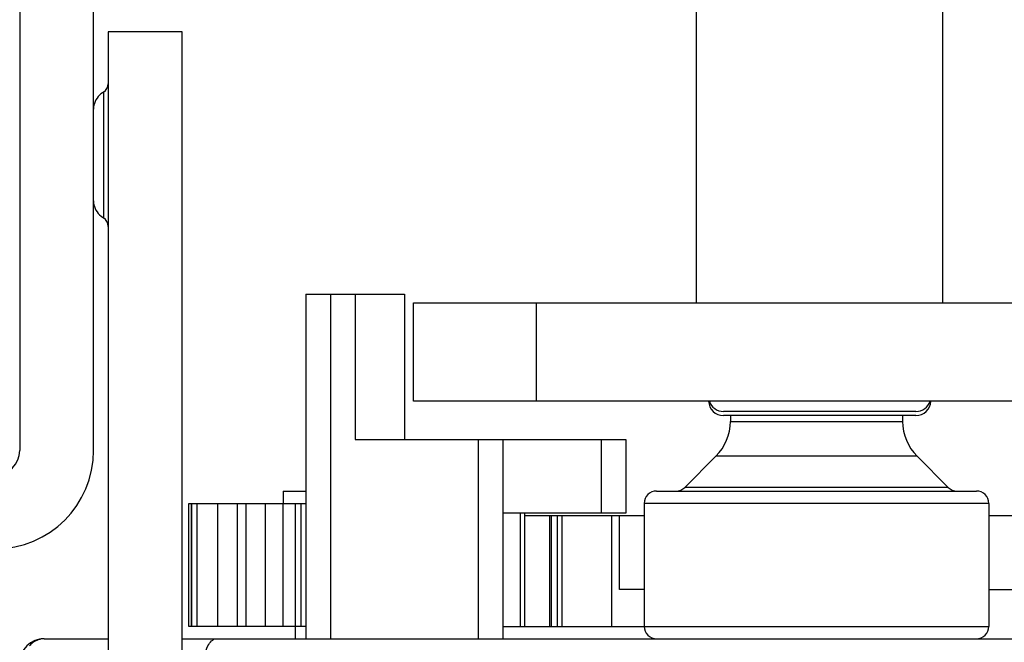
# Model space of a CAD drawing. Units: inches. Extents: x 0 to 17, y 0 to 11.
# Drawn here: x 3.5 to 3.7, y 2.2 to 2.3 of the extents above; entities that cross this region are included whole.
import ezdxf
from ezdxf.enums import TextEntityAlignment as Align

# ---------------------------------------------------------------- set-up
doc = ezdxf.new("R2010")
doc.units = ezdxf.units.IN
doc.header["$LTSCALE"] = 0.935
doc.header["$MEASUREMENT"] = 0
doc.layers.get('0').update_dxf_attribs({"linetype": 'CONTINUOUS'})
doc.styles.get("Standard").update_dxf_attribs({"font": 'bluprnt.ttf'})
doc.dimstyles.new('DIMSTYLE_1', dxfattribs={"dimtxt": 0.125, "dimasz": 0.1875, "dimexe": 0.125, "dimexo": 0.0625, "dimgap": 0.0625, "dimtad": 0, "dimtih": 1, "dimtoh": 1, "dimlfac": 10, "dimzin": 4, "dimdsep": 46, "dimtxsty": 'Standard', "dimblk": 'CLOSED', "dimblk1": 'CLOSED', "dimblk2": 'CLOSED', "dimcen": 0.09, "dimadec": 3, "dimazin": 1, "dimtfac": 1, "dimtdec": 3, "dimtofl": 0, "dimtmove": 0, "dimatfit": 3, "dimldrblk": 'CLOSED', "dimfxl": 0, "dimtolj": 1, "dimtzin": 4, "dimarcsym": 0})

# ---------------------------------------------------------------- blocks, each defined once
blk = doc.blocks.new('_CLOSED')
at = {"color": 0, "linetype": 'ByBlock'}
for p, q in [((0, 0), (-1, 0.1666666667)), ((-1, 0.1666666667), (-1, -0.1666666667)), ((-1, -0.1666666667), (0, 0)), ((-1, 0), (0, 0))]:
    blk.add_line(p, q, dxfattribs=at)
blk = doc.blocks.new('*D11')
at = {"color": 7, "linetype": 'Continuous'}
for p, q in [((3.5212461238, 9.331609200499999), (1.2494316393, 9.331609200499999)), ((1.3744316393, 9.331609200499999), (1.3744316393, 5.7946997516)), ((1.3744316393, 2.0077903028), (1.3744316393, 4.419699751600001)), ((3.3795138404, 2.0077903028), (1.2494316393, 2.0077903028))]:
    blk.add_line(p, q, dxfattribs=at)
at = {"color": 7, "linetype": 'Continuous', "xscale": 0.1875, "yscale": 0.1875, "zscale": 0.1875}
for p, rotation in [((1.3744316393, 9.331609200499999), 90), ((1.3744316393, 2.0077903028), 270)]:
    blk.add_blockref('_CLOSED', p, dxfattribs=dict(at, rotation=rotation))
at = {"color": 7, "linetype": 'Continuous'}
for s, p, p2 in [('73.63', (1.1244316393, 5.6071997516), (1.6244316393, 5.6071997516)), ('[1870]', (1.0744316393, 5.4196997516), (1.6744316393, 5.4196997516)), ('THRU', (1.1744316393, 5.044699751600001), (1.5744316393, 5.044699751600001)), ('80.75', (1.1244316393, 4.669699751600001), (1.6244316393, 4.669699751600001)), ('[2051]', (1.0744316393, 4.482199751600001), (1.6744316393, 4.482199751600001))]:
    blk.add_text(s, height=0.125, dxfattribs=at).set_placement(p, p2, align=Align.FIT)

msp = doc.modelspace()

# ---------------------------------------------------------------- linework, layer by layer
at = {"color": 7, "linetype": 'Continuous'}
for p, q in [((3.6428012419, 2.2178296729), (3.6428012419, 2.3753099879)), ((3.6821713207, 2.2178296729), (3.6821713207, 2.3753099879)), ((3.5345335254, 2.37137298), (3.5345335254, 2.1942076256)), ((3.546344549, 2.1942076256), (3.546344549, 2.37137298)), ((3.5605177774, 2.2611367595), (3.5487067537, 2.2611367595)), ((3.5487067537, 2.2611367595), (3.5487067537, 2.1469635312)), ((3.5605177774, 2.1469635312), (3.5605177774, 2.2611367595)), ((3.5479193522, 2.2515041755), (3.5479193522, 2.231399111)), ((3.580320927, 2.2192076256), (3.5960689585, 2.2192076256)), ((3.580320927, 2.2192076256), (3.580320927, 2.1640895154)), ((3.5842579349, 2.2192076256), (3.5842579349, 2.1640895154)), ((3.5881949427, 2.2192076256), (3.5881949427, 2.1959792792)), ((3.5960689585, 2.2192076256), (3.5960689585, 2.1959792792)), ((3.5975256514, 2.2178296729), (3.7274469112, 2.2178296729)), ((3.5975256514, 2.2020816414), (3.5975256514, 2.2178296729)), ((3.6172106908, 2.2020816414), (3.6172106908, 2.2178296729)), ((3.7274469112, 2.2020816414), (3.5975256514, 2.2020816414)), ((3.6778887344, 2.2004457311), (3.6470838282, 2.2004457311)), ((3.6778617907, 2.1997900699), (3.6471107719, 2.1997900699)), ((3.6481949427, 2.1997900699), (3.6481949427, 2.1988471025)), ((3.6481949427, 2.1988471025), (3.6757539978, 2.1988471025)), ((3.6757539978, 2.1997900699), (3.6757539978, 2.1988471025)), ((3.5881949427, 2.1959792792), (3.6315020293, 2.1959792792)), ((3.6078799821, 2.1959792792), (3.6078799821, 2.1640895154)), ((3.61181699, 2.1959792792), (3.61181699, 2.1640895154)), ((3.6275650215, 2.1841682556), (3.6275650215, 2.1959792792)), ((3.6315020293, 2.1959792792), (3.6315020293, 2.1841682556)), ((3.6458886969, 2.1932793326), (3.6408975168, 2.1882881524)), ((3.6780602437, 2.1932793326), (3.6458886969, 2.1932793326)), ((3.6780602437, 2.1932793326), (3.6830514238, 2.1882881524)), ((3.5766595097, 2.1877115627), (3.5766595097, 2.1857430587)), ((3.5766597478, 2.1877115627), (3.580320927, 2.1877115627)), ((3.6363839191, 2.1877115627), (3.6875650215, 2.1877115627)), ((3.6830514521, 2.1882881241), (3.6408974884, 2.1882881241)), ((3.5615935817, 2.1660580193), (3.5615935817, 2.1857430587)), ((3.5615936966, 2.1857430587), (3.580320927, 2.1857430587)), ((3.5619450435, 2.1857430587), (3.5619450435, 2.1660580193)), ((3.5620713808, 2.1660580193), (3.5620713808, 2.1857430587)), ((3.5628845582, 2.1857430587), (3.5628845582, 2.1660580193)), ((3.566163291, 2.1857430587), (3.566163291, 2.1660580193)), ((3.5693590819, 2.1660580193), (3.5693590819, 2.1857430587)), ((3.5706798143, 2.1857430587), (3.5706798143, 2.1660580193)), ((3.5738086254, 2.1857430587), (3.5738086254, 2.1660580193)), ((3.5766013466, 2.1857430587), (3.5766013466, 2.1660580193)), ((3.5786280136, 2.1640895154), (3.5786277417, 2.1857430587)), ((3.5795521943, 2.1660580193), (3.5795521943, 2.1857430587)), ((3.6895335254, 2.1857430587), (3.6344154152, 2.1857430587)), ((3.6344154152, 2.1857430587), (3.6344154152, 2.1660580193)), ((3.6895335254, 2.1857430587), (3.6895335254, 2.1660580193)), ((3.6315020293, 2.1841682556), (3.61181699, 2.1841682556)), ((3.6146011864, 2.1841682556), (3.6146011864, 2.1660580193)), ((3.6153474849, 2.1660580193), (3.6153474849, 2.1841682556)), ((3.6153474849, 2.1837745548), (3.6344154152, 2.1837745548)), ((3.6193210303, 2.1660580193), (3.6193210303, 2.1837745548)), ((3.6195697373, 2.1660580193), (3.6195697373, 2.1837745548)), ((3.6205088861, 2.1837745548), (3.6205088861, 2.1660580193)), ((3.6213051789, 2.1660580193), (3.6213051789, 2.1837745548)), ((3.6291791947, 2.1837745548), (3.6291791947, 2.1660580193)), ((3.6304784073, 2.1719635312), (3.6304784073, 2.1837745548)), ((3.6895335254, 2.1837745548), (3.7085492734, 2.1837745548)), ((3.6344154152, 2.1719635312), (3.6304784073, 2.1719635312)), ((3.6895335254, 2.1719635312), (3.7085492734, 2.1719635312)), ((3.580320927, 2.1660580193), (3.5615936966, 2.1660580193)), ((3.61181699, 2.1660580193), (3.6895335254, 2.1660580193)), ((3.5384705333, 2.1640895154), (3.5487067537, 2.1640895154)), ((3.5605177774, 2.1640895154), (3.7644547852, 2.1640895154))]:
    msp.add_line(p, q, dxfattribs=at)
for points in [[(3.547919088, 2.2515043614), (3.5477867722, 2.2514237069), (3.5475373279, 2.2512446342), (3.5473053341, 2.2510407419), (3.547093109, 2.25081398), (3.546903068, 2.2505664433), (3.5467376187, 2.2503002653), (3.5465991431, 2.250017562), (3.5464894648, 2.2497208367), (3.5464097201, 2.2494130781), (3.5463610346, 2.2490974185), (3.546344549, 2.2487770669)], [(3.546344549, 2.2341392665), (3.5463610275, 2.2338195425), (3.5464097063, 2.2335044336), (3.5464894659, 2.2331971471), (3.5465992038, 2.2329008106), (3.5467378006, 2.2326184274), (3.5469034349, 2.2323525274), (3.5470937274, 2.2321052375), (3.5473062783, 2.2318786938), (3.5475386722, 2.2316750032), (3.5477885904, 2.2314961278), (3.5479268027, 2.2314123581)]]:
    msp.add_lwpolyline(points, dxfattribs=at)
for centre, radius, start, end in [((3.5471307202, 2.252869043), 0.0015760335, 300.0258274547, 360), ((3.5471307202, 2.2300343973), 0.0015760335, 0, 59.9741725453), ((3.6470838282, 2.2021522746), 0.0023622047, 181.7141226635, 269.9987221297), ((3.6470838282, 2.2028079358), 0.0023622047, 197.9133655993, 269.9999999999), ((3.6778887344, 2.2028079358), 0.0023622047, 270, 342.0866343999), ((3.6778887344, 2.2021522746), 0.0023622047, 270.0012778705001, 358.2858773395), ((3.640320927, 2.1988471025), 0.007874015699999999, 315, 360), ((3.6836280136, 2.1988471025), 0.007874015699999999, 180, 225), ((3.5305965175, 2.1942076256), 0.0157480315, 270, 360), ((3.5305965175, 2.1942076256), 0.0039370079, 270, 360), ((3.6363839191, 2.1857430587), 0.0019685039, 90, 180), ((3.6395056126, 2.1896800566), 0.001968494, 269.9980627854999, 314.9988335885), ((3.684443328, 2.1896800566), 0.001968494, 225.0011664115, 270.0019372144), ((3.6875650215, 2.1857430587), 0.0019685039, 0, 90), ((3.6363839191, 2.1660580193), 0.0019685039, 180, 270), ((3.6875650215, 2.1660580193), 0.0019685039, 270, 360), ((3.5384705333, 2.1601525075), 0.0039370079, 90, 180)]:
    msp.add_arc(centre, radius, start, end, dxfattribs=at)
for points, knots in [([(3.5384705333, 2.1640895154), (3.5378118188, 2.1640895154), (3.536886268, 2.1637459894), (3.5362530259, 2.1631124421), (3.5360943388, 2.1629363925)], [0, 0, 0, 0, 0.7353962578000001, 1, 1, 1, 1]), ([(3.5640610514, 2.1601525075), (3.5640610514, 2.1611000022), (3.5642002597, 2.1626129227), (3.5654269295, 2.1640895221), (3.5660295729, 2.1640895154)], [0, 0, 0, 0, 0.6112324672, 1, 1, 1, 1])]:
    msp.add_open_spline(points, degree=3, knots=knots, dxfattribs=at)

# ---------------------------------------------------------------- dimensions: what is measured, and where the dimension line sits
dim = msp.add_linear_dim(base=(1.3744316393, 2.0077903028), p1=(3.5837461238, 9.331609200499999), p2=(3.4420138404, 2.0077903028), angle=270, text='73.63\\P[1870]\\P \\PTHRU\\P \\P80.75\\P[2051]\\P[]', dimstyle='DIMSTYLE_1', dxfattribs=at)
dim.commit()
dim.dimension.update_dxf_attribs({"geometry": '*D11', "text_midpoint": (1.3744316393, 5.107199751600001), "dimtype": 160})

doc.saveas('drawing.dxf')
